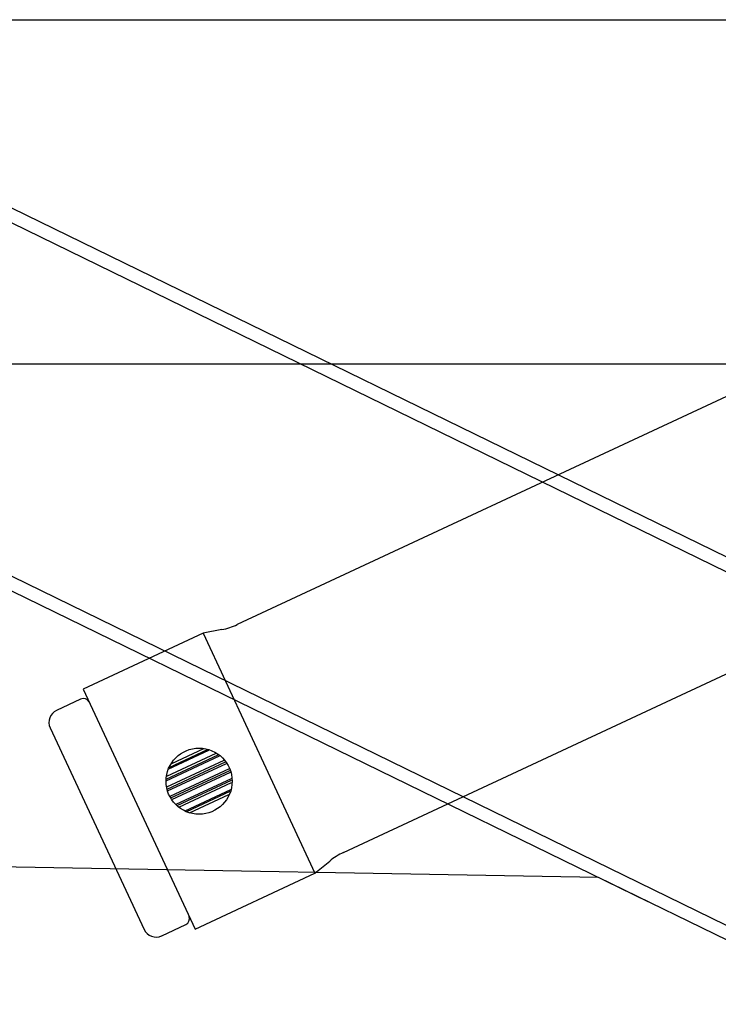
# Model space of a CAD drawing. Units: millimetres. Extents: x -3498 to 19955, y -3354 to 39653.
# Drawn here: x 15528 to 15535, y -107 to -97 of the extents above; entities that cross this region are included whole.
import ezdxf
from ezdxf.lldxf.tags import DXFTag

# ---------------------------------------------------------------- set-up
doc = ezdxf.new("R2010")
doc.units = ezdxf.units.MM
doc.layers.add('FAKRO LOFT LADDERS', color=7, linetype='Continuous')
tags = doc.linetypes.add('HIDDEN2', pattern=[4.7625, 3.175, -1.5875]).pattern_tags.tags
tags[6:7] = [DXFTag(74, 4), DXFTag(75, 0), DXFTag(340, '0'), DXFTag(46, 0.0), DXFTag(50, 0.0), DXFTag(44, 0.0), DXFTag(45, 0.0)]
tags[4:5] = [DXFTag(74, 4), DXFTag(75, 0), DXFTag(340, '0'), DXFTag(46, 0.0), DXFTag(50, 0.0), DXFTag(44, 0.0), DXFTag(45, 0.0)]

# ---------------------------------------------------------------- blocks, each defined once
blk = doc.blocks.new('A$C1F246084')
at = {"layer": 'FAKRO LOFT LADDERS', "color": 7, "linetype": 'HIDDEN2'}
for p, q in [((82.433, 320.05), (126.837, 320.05)), ((82.433, 316.15), (98.284, 316.15)), ((97.661, 316.15), (91.321, 313.194)), ((92.525, 310.611), (104.405, 316.15)), ((90.933, 313.096), (89.574, 312.462)), ((91.146, 313.137), (90.933, 313.096)), ((90.933, 313.096), (92.201, 310.377)), ((89.574, 312.462), (90.842, 309.743)), ((89.544, 312.348), (89.272, 312.222)), ((89.199, 312.022), (90.264, 309.738)), ((90.514, 311.424), (91.12, 311.707)), ((90.515, 311.442), (91.106, 311.718)), ((90.522, 311.475), (91.081, 311.736)), ((90.539, 311.557), (90.999, 311.772)), ((90.55, 311.576), (90.982, 311.777)), ((90.577, 311.621), (90.94, 311.79)), ((90.523, 311.354), (91.173, 311.657)), ((90.527, 311.329), (91.187, 311.637)), ((90.529, 311.309), (91.198, 311.621)), ((90.56, 311.248), (91.232, 311.562)), ((90.569, 311.23), (91.238, 311.542)), ((90.579, 311.21), (91.245, 311.52)), ((90.626, 311.157), (91.257, 311.451)), ((90.64, 311.144), (91.257, 311.432)), ((90.659, 311.125), (91.257, 311.404)), ((90.731, 311.084), (91.247, 311.325)), ((90.747, 311.077), (91.24, 311.307)), ((90.78, 311.061), (91.226, 311.268)), ((92.201, 310.377), (92.37, 310.513)), ((90.842, 309.743), (92.201, 310.377)), ((90.464, 309.666), (90.736, 309.793))]:
    blk.add_line(p, q, dxfattribs=at)
at = {"layer": 'FAKRO LOFT LADDERS', "color": 7, "linetype": 'Continuous'}
for p, q in [((86.837, 318.853), (100.718, 312.083)), ((86.879, 318.666), (100.703, 311.923)), ((85.292, 315.267), (95.976, 310.056)), ((85.41, 315.377), (121.706, 297.674)), ((95.417, 310.329), (88.422, 310.451)), ((101.478, 307.373), (95.417, 310.329))]:
    blk.add_line(p, q, dxfattribs=at)
at = {"layer": 'FAKRO LOFT LADDERS', "color": 7, "linetype": 'HIDDEN2'}
blk.add_circle((90.888, 311.419), 0.375, dxfattribs=at)
for centre, radius, start, end in [((91.004, 313.873), 0.75, 280.9638, 295), ((89.576, 312.281), 0.075, 30.7392, 115), ((89.705, 312.357), 0.075, 210.7392, 213.1198), ((89.335, 312.086), 0.15, 115, 205), ((92.842, 309.931), 0.75, 115, 129.0362), ((90.704, 309.861), 0.075, 295, 19.2608), ((90.846, 309.91), 0.075, 196.8802, 199.2608), ((90.4, 309.802), 0.15, 205, 295)]:
    blk.add_arc(centre, radius, start, end, dxfattribs=at)

msp = doc.modelspace()

# ---------------------------------------------------------------- block references
at = {"layer": 'FAKRO LOFT LADDERS', "xscale": 0.8579999999998108, "yscale": 0.8579999999998108, "zscale": 0.8579999999998108}
msp.add_blockref('A$C1F246084', (15452.10349, -371.80228), dxfattribs=at)

doc.saveas('drawing.dxf')
